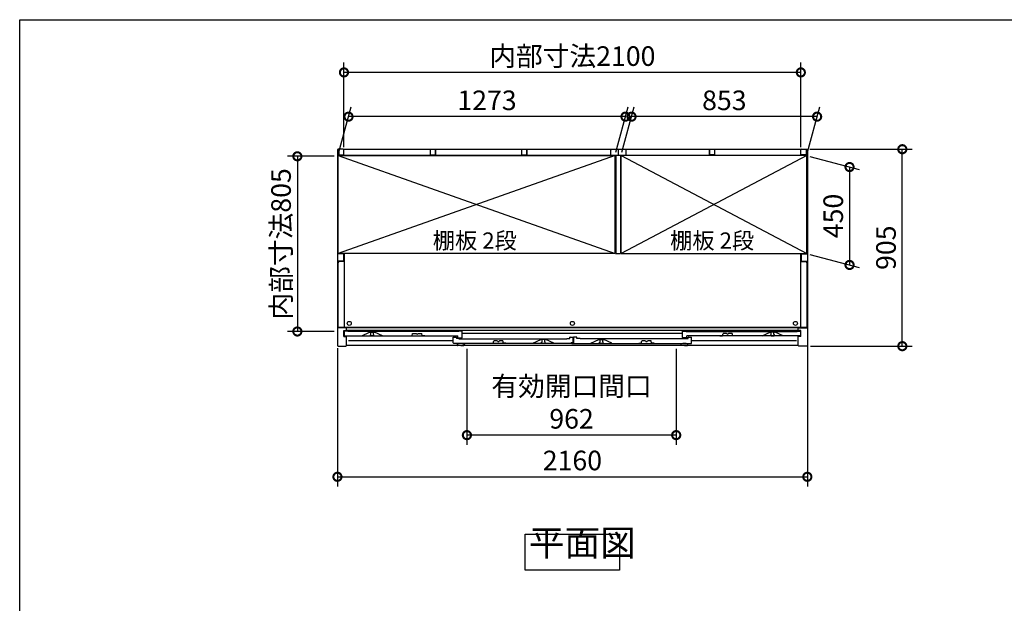
# Model space of a CAD drawing. Extents: x 105 to 12172, y 64 to 8557.
# Drawn here: x 105 to 4631, y 5875 to 8557 of the extents above; entities that cross this region are included whole.
import ezdxf

# ---------------------------------------------------------------- set-up
doc = ezdxf.new("R2010")
doc.units = 0
doc.header["$LTSCALE"] = 20
doc.header["$PDMODE"] = 3
doc.header["$PDSIZE"] = 2
doc.linetypes.add('PHANTOM', pattern=[2.5, 1.25, -0.25, 0.25, -0.25, 0.25, -0.25])
doc.layers.get('0').update_dxf_attribs({"linetype": 'CONTINUOUS'})
doc.layers.get('DEFPOINTS').update_dxf_attribs({"linetype": 'CONTINUOUS'})
for name, color, linetype in [('仕様書枠', 230, 'CONTINUOUS'), ('寸法', 4, 'CONTINUOUS'), ('文字', 7, 'CONTINUOUS'), ('細線', 5, 'CONTINUOUS'), ('部品1', 7, 'CONTINUOUS')]:
    doc.layers.add(name, color=color, linetype=linetype)
doc.styles.add('STYLE1', font='isocp.shx', dxfattribs={"bigfont": 'bigfont.shx'})
doc.styles.add('STYLE2', font='MS PGothic.ttf')
doc.dimstyles.new('INABA_S30G', dxfattribs={"dimscale": 30, "dimtxt": 3, "dimasz": 2.5, "dimexe": 1.5, "dimexo": 0.5, "dimgap": 1, "dimtad": 3, "dimdec": 1, "dimdsep": 46, "dimtxsty": 'STYLE1', "dimblk1": 'DOTSMALL', "dimblk2": 'DOTSMALL', "dimsah": 1, "dimcen": 0, "dimclrt": 7, "dimadec": 0, "dimazin": 0, "dimtfac": 1, "dimtdec": 4, "dimtix": 1, "dimtmove": 0, "dimatfit": 3, "dimldrblk": 'DOTSMALL', "dimfxl": 1, "dimtolj": 1, "dimtzin": 0, "dimarcsym": 0})

# ---------------------------------------------------------------- blocks, each defined once
blk = doc.blocks.new('_DOTSMALL')
at = {"color": 0, "linetype": 'ByBlock', "ltscale": 50, "const_width": 0.5}
blk.add_lwpolyline([(-0.0625, 0, 1), (0.0625, 0, 1)], format="xyb", close=True, dxfattribs=at)
blk = doc.blocks.new('*D48')
at = {"layer": 'DEFPOINTS', "color": 0, "ltscale": 50}
for p in [(2160.8, 7060), (3122.8, 7060), (2160.8, 6648.2)]:
    blk.add_point(p, dxfattribs=at)
at = {"layer": '寸法', "color": 0, "lineweight": -2, "ltscale": 50}
for p, q in [((2160.8, 7045), (2160.8, 6603.2)), ((3122.8, 7045), (3122.8, 6603.2)), ((3122.8, 6648.2), (2160.8, 6648.2))]:
    blk.add_line(p, q, dxfattribs=at)
at = {"layer": '寸法', "color": 0, "lineweight": -2, "ltscale": 50, "xscale": 75, "yscale": 75, "zscale": 75, "rotation": 180}
blk.add_blockref('_DOTSMALL', (2160.8, 6648.2), dxfattribs=at)
at = {"layer": '寸法', "color": 0, "lineweight": -2, "ltscale": 50, "xscale": 75, "yscale": 75, "zscale": 75}
blk.add_blockref('_DOTSMALL', (3122.8, 6648.2), dxfattribs=at)
at = {"layer": '寸法', "color": 7, "ltscale": 50, "insert": (2641.8, 6798.2), "char_height": 90, "attachment_point": 5, "style": 'STYLE1'}
blk.add_mtext('\\A1;有効開口間口\\P962', dxfattribs=at)
blk = doc.blocks.new('*D49')
at = {"layer": 'DEFPOINTS', "color": 0, "ltscale": 50}
for p in [(3722.8, 7962), (4162.3, 7962), (3725.7, 7057)]:
    blk.add_point(p, dxfattribs=at)
at = {"layer": '寸法', "color": 0, "lineweight": -2, "ltscale": 50}
for p, q in [((3737.8, 7962), (4207.3, 7962)), ((4162.3, 7057), (4162.3, 7962)), ((3740.7, 7057), (4207.3, 7057))]:
    blk.add_line(p, q, dxfattribs=at)
at = {"layer": '寸法', "color": 0, "lineweight": -2, "ltscale": 50, "xscale": 75, "yscale": 75, "zscale": 75}
for p, rotation in [((4162.3, 7962), 90), ((4162.3, 7057), 270)]:
    blk.add_blockref('_DOTSMALL', p, dxfattribs=dict(at, rotation=rotation))
at = {"layer": '寸法', "color": 7, "ltscale": 50, "insert": (4087.3, 7509.5), "char_height": 90, "attachment_point": 5, "rotation": 90, "style": 'STYLE1'}
blk.add_mtext('\\A1;905', dxfattribs=at)
blk = doc.blocks.new('*D50')
at = {"layer": 'DEFPOINTS', "color": 0, "ltscale": 50}
for p in [(1616.6, 8111.7), (1568.7, 7933), (2841.7, 7933)]:
    blk.add_point(p, dxfattribs=at)
at = {"layer": '寸法', "color": 0, "lineweight": -2, "ltscale": 50}
for p, q in [((1572.7, 7948), (1628.6, 8156.7)), ((2845.7, 7948), (2901.6, 8156.7)), ((2889.6, 8111.7), (1616.6, 8111.7))]:
    blk.add_line(p, q, dxfattribs=at)
at = {"layer": '寸法', "color": 0, "lineweight": -2, "ltscale": 50, "xscale": 75, "yscale": 75, "zscale": 75, "rotation": 180}
blk.add_blockref('_DOTSMALL', (1616.6, 8111.7), dxfattribs=at)
at = {"layer": '寸法', "color": 0, "lineweight": -2, "ltscale": 50, "xscale": 75, "yscale": 75, "zscale": 75}
blk.add_blockref('_DOTSMALL', (2889.6, 8111.7), dxfattribs=at)
at = {"layer": '寸法', "color": 7, "ltscale": 50, "insert": (2253.1, 8186.7), "char_height": 90, "attachment_point": 5, "style": 'STYLE1'}
blk.add_mtext('\\A1;1273', dxfattribs=at)
blk = doc.blocks.new('*D51')
at = {"layer": 'DEFPOINTS', "color": 0, "ltscale": 50}
for p in [(1595.7, 8315), (1595.7, 7957), (3695.7, 7957)]:
    blk.add_point(p, dxfattribs=at)
at = {"layer": '寸法', "color": 0, "lineweight": -2, "ltscale": 50}
for p, q in [((1595.7, 7972), (1595.7, 8360)), ((3695.7, 7972), (3695.7, 8360)), ((3695.7, 8315), (1595.7, 8315))]:
    blk.add_line(p, q, dxfattribs=at)
at = {"layer": '寸法', "color": 0, "lineweight": -2, "ltscale": 50, "xscale": 75, "yscale": 75, "zscale": 75, "rotation": 180}
blk.add_blockref('_DOTSMALL', (1595.7, 8315), dxfattribs=at)
at = {"layer": '寸法', "color": 0, "lineweight": -2, "ltscale": 50, "xscale": 75, "yscale": 75, "zscale": 75}
blk.add_blockref('_DOTSMALL', (3695.7, 8315), dxfattribs=at)
at = {"layer": '寸法', "color": 7, "ltscale": 50, "insert": (2645.7, 8390), "char_height": 90, "attachment_point": 5, "style": 'STYLE1'}
blk.add_mtext('\\A1;内部寸法2100', dxfattribs=at)
blk = doc.blocks.new('*D52')
at = {"layer": 'DEFPOINTS', "color": 0, "ltscale": 50}
for p in [(3722.7, 7933), (3722.7, 7483), (3919.7, 7430.2)]:
    blk.add_point(p, dxfattribs=at)
at = {"layer": '寸法', "color": 0, "lineweight": -2, "ltscale": 50}
for p, q in [((3737.7, 7929), (3964.7, 7868.2)), ((3919.7, 7880.2), (3919.7, 7430.2)), ((3737.7, 7479), (3964.7, 7418.2))]:
    blk.add_line(p, q, dxfattribs=at)
at = {"layer": '寸法', "color": 0, "lineweight": -2, "ltscale": 50, "xscale": 75, "yscale": 75, "zscale": 75}
for p, rotation in [((3919.7, 7880.2), 90), ((3919.7, 7430.2), 270)]:
    blk.add_blockref('_DOTSMALL', p, dxfattribs=dict(at, rotation=rotation))
at = {"layer": '寸法', "color": 7, "ltscale": 50, "insert": (3844.7, 7655.2), "char_height": 90, "attachment_point": 5, "rotation": 90, "style": 'STYLE1'}
blk.add_mtext('\\A1;450', dxfattribs=at)
blk = doc.blocks.new('*D53')
at = {"layer": 'DEFPOINTS', "color": 0, "ltscale": 50}
for p in [(2917.6, 8111.7), (2869.7, 7933), (3722.7, 7933)]:
    blk.add_point(p, dxfattribs=at)
at = {"layer": '寸法', "color": 0, "lineweight": -2, "ltscale": 50}
for p, q in [((2873.7, 7948), (2929.6, 8156.7)), ((3726.7, 7948), (3782.6, 8156.7)), ((3770.6, 8111.7), (2917.6, 8111.7))]:
    blk.add_line(p, q, dxfattribs=at)
at = {"layer": '寸法', "color": 0, "lineweight": -2, "ltscale": 50, "xscale": 75, "yscale": 75, "zscale": 75, "rotation": 180}
blk.add_blockref('_DOTSMALL', (2917.6, 8111.7), dxfattribs=at)
at = {"layer": '寸法', "color": 0, "lineweight": -2, "ltscale": 50, "xscale": 75, "yscale": 75, "zscale": 75}
blk.add_blockref('_DOTSMALL', (3770.6, 8111.7), dxfattribs=at)
at = {"layer": '寸法', "color": 7, "ltscale": 50, "insert": (3344.1, 8186.7), "char_height": 90, "attachment_point": 5, "style": 'STYLE1'}
blk.add_mtext('\\A1;853', dxfattribs=at)
blk = doc.blocks.new('*D54')
at = {"layer": 'DEFPOINTS', "color": 0, "ltscale": 50}
for p in [(1565.7, 7062.6), (3725.7, 7072.8), (3725.7, 6456.7)]:
    blk.add_point(p, dxfattribs=at)
at = {"layer": '寸法', "color": 0, "lineweight": -2, "ltscale": 50}
for p, q in [((1565.7, 7047.6), (1565.7, 6411.7)), ((3725.7, 7057.8), (3725.7, 6411.7)), ((1565.7, 6456.7), (3725.7, 6456.7))]:
    blk.add_line(p, q, dxfattribs=at)
at = {"layer": '寸法', "color": 0, "lineweight": -2, "ltscale": 50, "xscale": 75, "yscale": 75, "zscale": 75, "rotation": 180}
blk.add_blockref('_DOTSMALL', (1565.7, 6456.7), dxfattribs=at)
at = {"layer": '寸法', "color": 0, "lineweight": -2, "ltscale": 50, "xscale": 75, "yscale": 75, "zscale": 75}
blk.add_blockref('_DOTSMALL', (3725.7, 6456.7), dxfattribs=at)
at = {"layer": '寸法', "color": 7, "ltscale": 50, "insert": (2645.7, 6531.7), "char_height": 90, "attachment_point": 5, "style": 'STYLE1'}
blk.add_mtext('\\A1;2160', dxfattribs=at)
blk = doc.blocks.new('*D55')
at = {"layer": 'DEFPOINTS', "color": 0, "ltscale": 50}
for p in [(1565.7, 7929.5), (1381.4, 7124.5), (1565.7, 7124.5)]:
    blk.add_point(p, dxfattribs=at)
at = {"layer": '寸法', "color": 0, "lineweight": -2, "ltscale": 50}
for p, q in [((1550.7, 7929.5), (1336.4, 7929.5)), ((1381.4, 7929.5), (1381.4, 7124.5)), ((1550.7, 7124.5), (1336.4, 7124.5))]:
    blk.add_line(p, q, dxfattribs=at)
at = {"layer": '寸法', "color": 0, "lineweight": -2, "ltscale": 50, "xscale": 75, "yscale": 75, "zscale": 75}
for p, rotation in [((1381.4, 7929.5), 90), ((1381.4, 7124.5), 270)]:
    blk.add_blockref('_DOTSMALL', p, dxfattribs=dict(at, rotation=rotation))
at = {"layer": '寸法', "color": 7, "ltscale": 50, "insert": (1306.4, 7527), "char_height": 90, "attachment_point": 5, "rotation": 90, "style": 'STYLE1'}
blk.add_mtext('\\A1;内部寸法805', dxfattribs=at)

msp = doc.modelspace()

# ---------------------------------------------------------------- linework, layer by layer
at = {"layer": '仕様書枠', "ltscale": 50}
for p, q in [((105, 8557.2), (12170.4, 8557.2)), ((105, 228), (105, 8557.2))]:
    msp.add_line(p, q, dxfattribs=at)
at = {"layer": '細線', "ltscale": 50}
for p, q in [((2841.68, 7933), (1568.68, 7483)), ((1568.68, 7933), (2841.68, 7483)), ((2869.68, 7933), (3722.68, 7483)), ((3722.68, 7933), (2869.68, 7483)), ((3152.08, 7115), (2139.28, 7115)), ((2098.28, 7081), (1616.18, 7081)), ((3675.18, 7081), (3193.08, 7081))]:
    msp.add_line(p, q, dxfattribs=at)
at = {"layer": '細線', "linetype": 'PHANTOM', "ltscale": 1.4}
for p, q in [((1717.18, 7122), (1717.18, 7121.28)), ((1717.18, 7107), (1717.18, 7108.72)), ((1719.18, 7111), (1719.18, 7119)), ((1731.18, 7111), (1731.18, 7119)), ((1733.18, 7122), (1733.18, 7121.28)), ((1733.18, 7107), (1733.18, 7108.72)), ((3558.18, 7122), (3558.18, 7121.28)), ((3558.18, 7107), (3558.18, 7108.72)), ((3560.18, 7111), (3560.18, 7119)), ((3572.18, 7111), (3572.18, 7119)), ((3574.18, 7122), (3574.18, 7121.28)), ((3574.18, 7107), (3574.18, 7108.72)), ((1730.18, 7104), (1720.18, 7104)), ((2504.38, 7088), (2504.38, 7087.28)), ((2504.38, 7073), (2504.38, 7074.72)), ((2506.38, 7077), (2506.38, 7085)), ((2517.38, 7070), (2507.38, 7070)), ((2518.38, 7077), (2518.38, 7085)), ((2520.38, 7088), (2520.38, 7087.28)), ((2520.38, 7073), (2520.38, 7074.72)), ((2770.98, 7088), (2772.48, 7088)), ((2770.98, 7088), (2770.98, 7087.28)), ((2770.98, 7088), (2772.48, 7088)), ((2770.98, 7088), (2770.98, 7087.28)), ((2770.98, 7073), (2770.98, 7074.72)), ((2770.98, 7073), (2770.98, 7074.72)), ((2772.98, 7077), (2772.98, 7085)), ((2772.98, 7077), (2772.98, 7085)), ((2783.98, 7070), (2773.98, 7070)), ((2783.98, 7070), (2773.98, 7070)), ((2784.98, 7077), (2784.98, 7085)), ((2784.98, 7077), (2784.98, 7085)), ((2786.98, 7088), (2785.48, 7088)), ((2786.98, 7088), (2785.48, 7088)), ((2786.98, 7088), (2786.98, 7087.28)), ((2786.98, 7088), (2786.98, 7087.28)), ((2786.98, 7073), (2786.98, 7074.72)), ((2786.98, 7073), (2786.98, 7074.72)), ((3561.18, 7104), (3571.18, 7104))]:
    msp.add_line(p, q, dxfattribs=at)
at = {"layer": '細線', "ltscale": 4}
for p, q in [((2114.78, 7069.2), (2114.78, 7070)), ((2114.78, 7070), (2125.28, 7070)), ((2140.28, 7070), (2125.28, 7070)), ((2140.28, 7070), (2150.78, 7070)), ((2150.78, 7070), (2150.78, 7069.2)), ((3142.58, 7070), (3153.08, 7070)), ((3142.58, 7069.19), (3142.58, 7070)), ((3142.58, 7070), (3153.08, 7070)), ((3168.08, 7070), (3153.08, 7070)), ((3168.08, 7070), (3153.08, 7070)), ((3168.08, 7070), (3178.58, 7070)), ((3168.08, 7070), (3178.58, 7070)), ((3178.58, 7070), (3178.58, 7069.19)), ((2132.78, 7060), (2146.89, 7060)), ((3160.58, 7060), (3174.69, 7060)), ((3160.58, 7060), (3174.69, 7060))]:
    msp.add_line(p, q, dxfattribs=at)
at = {"layer": '細線'}
msp.add_line((2129.28, 7070), (2118.28, 7070), dxfattribs=at)
at = {"layer": '細線', "ltscale": 4, "flags": 128}
for points in [[(2147.36, 7060.32), (2149.01, 7064.51), (2150.72, 7068.83)], [(2150.71, 7068.82), (2150.71, 7068.82), (2150.71, 7068.82), (2150.71, 7068.82)], [(3175.16, 7060.32), (3176.81, 7064.51), (3178.52, 7068.83)], [(3175.16, 7060.32), (3176.81, 7064.51), (3178.52, 7068.83)], [(2147.36, 7060.32), (2147.36, 7060.32)], [(3175.16, 7060.32), (3175.16, 7060.32)], [(3175.16, 7060.32), (3175.16, 7060.32)]]:
    msp.add_lwpolyline(points, dxfattribs=at)
at = {"layer": '細線', "ltscale": 50}
for centre in [(1620.18, 7161.7), (2645.68, 7161.6), (3671.18, 7161.6)]:
    msp.add_circle(centre, 9.25, dxfattribs=at)
at = {"layer": '細線', "linetype": 'PHANTOM', "ltscale": 1.4}
for centre, radius, start, end in [((1717.48, 7121.28), 0.3, 180, 262.50528), ((1717.48, 7108.72), 0.3, 97.49472, 180), ((1720.18, 7107), 3, 180, 270), ((1717.18, 7119), 2, 0, 82.50528), ((1717.18, 7111), 2, 277.49472, 0), ((1730.18, 7107), 3, 270, 0), ((1733.18, 7119), 2, 97.49472, 180), ((1733.18, 7111), 2, 180, 262.50528), ((1732.88, 7121.28), 0.3, 277.49472, 0), ((1732.88, 7108.72), 0.3, 0, 82.50528), ((3558.48, 7121.28), 0.3, 180, 262.50528), ((3558.48, 7108.72), 0.3, 97.49472, 180), ((3561.18, 7107), 3, 180, 270), ((3558.18, 7119), 2, 0, 82.50528), ((3558.18, 7111), 2, 277.49472, 0), ((3571.18, 7107), 3, 270, 0), ((3574.18, 7119), 2, 97.49472, 180), ((3574.18, 7111), 2, 180, 262.50528), ((3573.88, 7121.28), 0.3, 277.49472, 0), ((3573.88, 7108.72), 0.3, 0, 82.50528), ((2504.68, 7087.28), 0.3, 180, 262.50528), ((2504.68, 7074.72), 0.3, 97.49472, 180), ((2507.38, 7073), 3, 180, 270), ((2504.38, 7085), 2, 0, 82.50528), ((2504.38, 7077), 2, 277.49472, 0), ((2517.38, 7073), 3, 270, 0), ((2520.38, 7085), 2, 97.49472, 180), ((2520.38, 7077), 2, 180, 262.50528), ((2520.08, 7087.28), 0.3, 277.49472, 0), ((2520.08, 7074.72), 0.3, 0, 82.50528), ((2771.28, 7087.28), 0.3, 180, 262.50528), ((2771.28, 7087.28), 0.3, 180, 262.50528), ((2771.28, 7074.72), 0.3, 97.49472, 180), ((2771.28, 7074.72), 0.3, 97.49472, 180), ((2773.98, 7073), 3, 180, 270), ((2773.98, 7073), 3, 180, 270), ((2770.98, 7085), 2, 0, 82.50528), ((2770.98, 7085), 2, 0, 82.50528), ((2770.98, 7077), 2, 277.49472, 0), ((2770.98, 7077), 2, 277.49472, 0), ((2783.98, 7073), 3, 270, 0), ((2783.98, 7073), 3, 270, 0), ((2786.98, 7085), 2, 97.49472, 180), ((2786.98, 7085), 2, 97.49472, 180), ((2786.98, 7077), 2, 180, 262.50528), ((2786.98, 7077), 2, 180, 262.50528), ((2786.68, 7087.28), 0.3, 277.49472, 0), ((2786.68, 7087.28), 0.3, 277.49472, 0), ((2786.68, 7074.72), 0.3, 0, 82.50528), ((2786.68, 7074.72), 0.3, 0, 82.50528)]:
    msp.add_arc(centre, radius, start, end, dxfattribs=at)
at = {"layer": '細線', "ltscale": 4}
for centre, start, end in [((2115.78, 7069.2), 179.99976, 202.964), ((2115.78, 7069.19), 180.11347, 201.82103), ((2149.78, 7069.2), 337.036, 0.00024), ((2149.78, 7069.19), 338.37555, 359.88652), ((3143.58, 7069.19), 179.92867, 201.82103), ((3177.58, 7069.19), 338.37555, 0.07133)]:
    msp.add_arc(centre, 1, start, end, dxfattribs=at)
for points, knots in [([(2114.85, 7068.83), (2114.84, 7068.84), (2114.81, 7068.87), (2114.84, 7068.84), (2114.86, 7068.82)], [0, 0, 0, 0, 0.5316887, 1, 1, 1, 1]), ([(2114.85, 7068.83), (2115.42, 7067.39), (2116.53, 7064.58), (2117.66, 7061.72), (2118.21, 7060.32)], [0, 0, 0, 0, 0.5098522, 1, 1, 1, 1]), ([(2114.86, 7068.82), (2114.86, 7068.82), (2114.86, 7068.82), (2114.86, 7068.82), (2114.85, 7068.82), (2114.85, 7068.83), (2114.85, 7068.83), (2114.85, 7068.83), (2114.85, 7068.83), (2114.85, 7068.83)], [0, 0, 0, 0, 0.125, 0.125, 0.25, 0.25, 0.5, 0.5, 1, 1, 1, 1]), ([(2114.86, 7068.81), (2114.86, 7068.81), (2114.86, 7068.82), (2114.86, 7068.82), (2114.86, 7068.82), (2114.86, 7068.82), (2114.86, 7068.82)], [0, 0, 0, 0, 0.000037560394, 0.000037560394, 0.000037560394, 0.000037620394, 0.000037620394, 0.000037620394, 0.000037620394]), ([(2150.72, 7068.83), (2150.72, 7068.83), (2150.72, 7068.83), (2150.72, 7068.83), (2150.71, 7068.82)], [0, 0, 0, 0, 0.3647113, 1, 1, 1, 1]), ([(2150.71, 7068.82), (2150.71, 7068.82), (2150.71, 7068.82), (2150.71, 7068.82), (2150.71, 7068.82), (2150.71, 7068.81), (2150.71, 7068.81)], [-0.000000059997, -0.000000059997, -0.000000059997, -0.000000059997, 0, 0, 0, 0.000037560397, 0.000037560397, 0.000037560397, 0.000037560397]), ([(3142.65, 7068.83), (3143.22, 7067.39), (3144.33, 7064.58), (3145.46, 7061.72), (3146.01, 7060.32)], [0, 0, 0, 0, 0.5098522, 1, 1, 1, 1]), ([(2118.21, 7060.32), (2118.24, 7060.32), (2118.28, 7060.31), (2118.17, 7060.32), (2118.21, 7060.32), (2118.21, 7060.32)], [0, 0, 0, 0, 0.8050081, 0.9971285, 1, 1, 1, 1]), ([(2118.21, 7060.32), (2118.23, 7060.27), (2118.28, 7060.18), (2118.39, 7060.08), (2118.53, 7060.02), (2118.62, 7060.01), (2118.67, 7060)], [0, 0, 0, 0, 0.2500023, 0.500001, 0.7500009, 1, 1, 1, 1]), ([(2132.78, 7060), (2132.46, 7060), (2131.59, 7060), (2130.18, 7060), (2128.6, 7060), (2127.41, 7060), (2126.2, 7060), (2124.98, 7060), (2123.46, 7060), (2122.12, 7060), (2120.96, 7060), (2120.01, 7060), (2119.31, 7060), (2118.85, 7060), (2118.69, 7060), (2118.68, 7060), (2118.68, 7060)], [0, 0, 0, 0, 0.04892948, 0.12918765, 0.20964569, 0.28989885, 0.3146796, 0.40314762, 0.49189633, 0.58036204, 0.65770566, 0.73487555, 0.8122954, 0.88971825, 0.965468, 1, 1, 1, 1]), ([(2146.89, 7060), (2146.94, 7060.01), (2147.04, 7060.02), (2147.18, 7060.08), (2147.29, 7060.18), (2147.34, 7060.27), (2147.36, 7060.32)], [0, 0, 0, 0, 0.2499996, 0.5, 0.7499992, 1, 1, 1, 1]), ([(3146.01, 7060.32), (3146.03, 7060.27), (3146.08, 7060.18), (3146.19, 7060.08), (3146.33, 7060.02), (3146.42, 7060.01), (3146.47, 7060)], [0, 0, 0, 0, 0.2500023, 0.500001, 0.7500009, 1, 1, 1, 1]), ([(3160.58, 7060), (3160.26, 7060), (3159.39, 7060), (3157.98, 7060), (3156.4, 7060), (3155.21, 7060), (3154, 7060), (3152.78, 7060), (3151.26, 7060), (3149.92, 7060), (3148.76, 7060), (3147.81, 7060), (3147.11, 7060), (3146.65, 7060), (3146.49, 7060), (3146.48, 7060), (3146.48, 7060)], [0, 0, 0, 0, 0.04892948, 0.12918765, 0.20964569, 0.28989885, 0.3146796, 0.40314762, 0.49189633, 0.58036204, 0.65770566, 0.73487555, 0.8122954, 0.88971825, 0.965468, 1, 1, 1, 1]), ([(3160.58, 7060), (3160.26, 7060), (3159.39, 7060), (3157.98, 7060), (3156.4, 7060), (3155.21, 7060), (3154, 7060), (3152.78, 7060), (3151.26, 7060), (3149.92, 7060), (3148.76, 7060), (3147.81, 7060), (3147.11, 7060), (3146.65, 7060), (3146.49, 7060), (3146.48, 7060), (3146.48, 7060)], [0, 0, 0, 0, 0.04892948, 0.12918765, 0.20964569, 0.28989885, 0.3146796, 0.40314762, 0.49189633, 0.58036204, 0.65770566, 0.73487555, 0.8122954, 0.88971825, 0.965468, 1, 1, 1, 1]), ([(3174.69, 7060), (3174.74, 7060.01), (3174.84, 7060.02), (3174.98, 7060.08), (3175.09, 7060.18), (3175.14, 7060.27), (3175.16, 7060.32)], [0, 0, 0, 0, 0.2499996, 0.5, 0.7499992, 1, 1, 1, 1])]:
    msp.add_open_spline(points, degree=3, knots=knots, dxfattribs=at)
at = {"layer": '部品1', "ltscale": 50}
for p, q in [((1565.68, 7959), (1565.68, 7060)), ((1592.68, 7962), (1568.68, 7962)), ((2844.68, 7933.5), (1568.68, 7933.5)), ((1568.68, 7483), (1568.68, 7933.5)), ((1568.68, 7933), (2841.68, 7933)), ((1571.68, 7960), (1571.68, 7936)), ((1571.68, 7936), (1595.68, 7936)), ((1595.68, 7962), (3695.68, 7962)), ((1595.68, 7936), (1595.68, 7962)), ((1991.68, 7960), (1991.68, 7936)), ((1991.68, 7936), (2015.68, 7936)), ((2015.68, 7962), (2015.68, 7937.5)), ((2015.68, 7936), (2015.68, 7962)), ((2411.68, 7960), (2411.68, 7936)), ((2411.68, 7936), (2435.68, 7936)), ((2435.68, 7936), (2435.68, 7962)), ((2435.68, 7962), (2435.68, 7937.5)), ((2820.18, 7960), (2820.18, 7935)), ((2820.18, 7960), (2826.18, 7960)), ((2820.18, 7935), (2891.18, 7935)), ((2841.68, 7483), (2841.68, 7933)), ((2844.68, 7935), (2844.68, 7483)), ((2855.68, 7962), (2855.68, 7937.5)), ((2855.68, 7962), (2855.68, 7937.5)), ((2866.68, 7935), (2866.68, 7483)), ((3722.68, 7933.5), (2866.68, 7933.5)), ((2869.68, 7483), (2869.68, 7933)), ((3722.68, 7933), (2869.68, 7933)), ((2891.18, 7960), (2885.18, 7960)), ((2891.18, 7960), (2891.18, 7935)), ((3275.68, 7962), (3275.68, 7937.5)), ((3275.68, 7936), (3275.68, 7962)), ((3299.68, 7936), (3275.68, 7936)), ((3299.68, 7960), (3299.68, 7936)), ((3695.68, 7936), (3695.68, 7962)), ((3695.68, 7938.5), (3695.68, 7959)), ((3719.68, 7936), (3695.68, 7936)), ((3698.68, 7962), (3722.68, 7962)), ((3719.68, 7960), (3719.68, 7936)), ((3722.68, 7483), (3722.68, 7933.5)), ((3725.68, 7959), (3725.68, 7060)), ((1593.63, 7482), (1565.68, 7482)), ((2841.68, 7483), (1568.68, 7483)), ((1593.63, 7482), (1593.63, 7447)), ((1597.18, 7483), (1597.18, 7143)), ((2844.68, 7483), (2866.68, 7483)), ((2869.68, 7483), (3722.68, 7483)), ((3694.18, 7483), (3694.18, 7143.3)), ((3697.73, 7482), (3697.73, 7447)), ((3697.73, 7482), (3725.68, 7482)), ((1593.63, 7447), (1565.68, 7447)), ((1568.68, 7143), (1568.68, 7440.5)), ((1597.18, 7445.5), (1573.68, 7445.5)), ((3694.18, 7445.5), (3717.68, 7445.5)), ((3697.73, 7447), (3725.68, 7447)), ((3722.68, 7440.5), (3722.68, 7143)), ((1607.68, 7142), (1565.68, 7142)), ((3722.68, 7143), (1568.68, 7143)), ((1595.68, 7129), (1607.68, 7129)), ((1595.68, 7101), (1595.68, 7129)), ((1607.68, 7128.5), (1607.68, 7142)), ((3683.68, 7128.5), (1607.68, 7128.5)), ((3683.18, 7142), (1608.18, 7142)), ((3683.68, 7128.5), (3683.68, 7142)), ((3683.68, 7142), (3725.68, 7142)), ((3695.68, 7129), (3683.68, 7129)), ((3695.68, 7101), (3695.68, 7129)), ((1595.68, 7101), (1607.68, 7101)), ((1607.68, 7060), (1607.68, 7101)), ((3695.68, 7101), (3683.68, 7101)), ((3683.68, 7060), (3683.68, 7101)), ((1568.68, 7057), (1604.68, 7057)), ((3683.68, 7060), (1607.68, 7060)), ((3722.68, 7057), (3686.68, 7057))]:
    msp.add_line(p, q, dxfattribs=at)
at = {"layer": '部品1'}
for p, q in [((1597.18, 7125.4), (1597.18, 7107)), ((1612.58, 7126), (1597.78, 7126)), ((1613.18, 7125), (1613.18, 7125.4)), ((2123.28, 7125), (1613.18, 7125)), ((1677.18, 7104), (1713.68, 7122)), ((1713.68, 7122), (1736.68, 7122)), ((1773.18, 7104), (1736.68, 7122)), ((2123.28, 7125.4), (2123.28, 7125)), ((2138.68, 7126), (2123.88, 7126)), ((2139.28, 7096.6), (2139.28, 7125.4)), ((3152.08, 7096.6), (3152.08, 7125.4)), ((3152.68, 7126), (3167.48, 7126)), ((3168.08, 7125.4), (3168.08, 7125)), ((3168.08, 7125), (3678.18, 7125)), ((3518.18, 7104), (3554.68, 7122)), ((3577.68, 7122), (3554.68, 7122)), ((3614.18, 7104), (3577.68, 7122)), ((3678.18, 7125), (3678.18, 7125.4)), ((3678.78, 7126), (3693.58, 7126)), ((3694.18, 7125.4), (3694.18, 7107)), ((1600.18, 7104), (2119.28, 7104)), ((2098.28, 7073), (2098.28, 7098.4)), ((2098.88, 7099), (2112.68, 7099)), ((2639.78, 7070), (2101.28, 7070)), ((2113.28, 7098.4), (2113.28, 7092)), ((2122.68, 7092), (2113.28, 7092)), ((2119.28, 7096.6), (2119.28, 7104)), ((2119.88, 7096), (2138.68, 7096)), ((2123.28, 7091.4), (2123.28, 7091)), ((2123.28, 7091), (2127.68, 7091)), ((2127.28, 7091), (2619.38, 7091)), ((2464.51, 7070.06), (2500.88, 7088)), ((2523.88, 7088), (2500.88, 7088)), ((2560.26, 7070.06), (2523.88, 7088)), ((2619.38, 7091), (2619.38, 7091.4)), ((2619.98, 7092), (2634.38, 7092)), ((2634.38, 7092), (2634.38, 7098.4)), ((2634.98, 7099), (2648.78, 7099)), ((2640.38, 7073.5), (2640.38, 7070.6)), ((2640.38, 7073.5), (2648.78, 7073.5)), ((2649.38, 7074.1), (2649.38, 7098.4)), ((3168.08, 7091), (2680.98, 7091)), ((3168.08, 7091), (2680.98, 7091)), ((3171.48, 7096), (3152.68, 7096)), ((3691.18, 7104), (3172.08, 7104)), ((3172.08, 7096.6), (3172.08, 7104))]:
    msp.add_line(p, q, dxfattribs=at)
at = {"layer": '部品1', "ltscale": 4}
for p, q in [((1908.72, 7105.18), (1911.23, 7114.8)), ((1911.23, 7114.8), (1927.62, 7114.8)), ((1936.84, 7114.8), (1953.23, 7114.8)), ((1955.85, 7104.8), (1953.23, 7114.8)), ((3335.52, 7104.8), (3338.13, 7114.8)), ((3354.52, 7114.8), (3338.13, 7114.8)), ((3380.13, 7114.8), (3363.74, 7114.8)), ((3382.65, 7105.18), (3380.13, 7114.8)), ((1897.23, 7104.8), (1908.23, 7104.8)), ((1967.23, 7104.8), (1955.85, 7104.8)), ((2270.33, 7070.8), (2281.72, 7070.8)), ((2281.72, 7070.8), (2284.33, 7080.8)), ((2300.72, 7080.8), (2284.33, 7080.8)), ((2326.33, 7080.8), (2309.94, 7080.8)), ((2328.85, 7071.18), (2326.33, 7080.8)), ((2340.33, 7070.8), (2329.33, 7070.8)), ((2642.58, 7071.2), (2650.98, 7071.2)), ((2642.58, 7071.2), (2650.98, 7071.2)), ((2642.58, 7070), (3192.48, 7070)), ((2642.58, 7070), (3192.48, 7070)), ((2650.98, 7098.4), (2650.98, 7071.2)), ((2650.98, 7098.4), (2650.98, 7071.2)), ((2665.38, 7099), (2651.58, 7099)), ((2665.38, 7099), (2651.58, 7099)), ((2665.98, 7092), (2665.98, 7098.4)), ((2665.98, 7092), (2665.98, 7098.4)), ((2680.38, 7092), (2665.98, 7092)), ((2680.38, 7092), (2665.98, 7092)), ((2680.98, 7091), (2680.98, 7091.4)), ((2680.98, 7091), (2680.98, 7091.4)), ((2731.11, 7070.06), (2767.48, 7088)), ((2731.11, 7070.06), (2767.48, 7088)), ((2767.48, 7088), (2790.48, 7088)), ((2767.48, 7088), (2790.48, 7088)), ((2826.86, 7070.06), (2790.48, 7088)), ((2826.86, 7070.06), (2790.48, 7088)), ((2951.13, 7070.8), (2962.52, 7070.8)), ((2951.13, 7070.8), (2962.52, 7070.8)), ((2962.52, 7070.8), (2965.13, 7080.8)), ((2962.52, 7070.8), (2965.13, 7080.8)), ((2981.52, 7080.8), (2965.13, 7080.8)), ((2981.52, 7080.8), (2965.13, 7080.8)), ((3007.13, 7080.8), (2990.74, 7080.8)), ((3007.13, 7080.8), (2990.74, 7080.8)), ((3009.65, 7071.18), (3007.13, 7080.8)), ((3009.65, 7071.18), (3007.13, 7080.8)), ((3021.13, 7070.8), (3010.13, 7070.8)), ((3021.13, 7070.8), (3010.13, 7070.8)), ((3168.08, 7091), (3168.08, 7091.4)), ((3168.08, 7091), (3168.08, 7091.4)), ((3168.68, 7092), (3178.08, 7092)), ((3168.68, 7092), (3178.08, 7092)), ((3178.08, 7092), (3178.08, 7098.4)), ((3178.08, 7092), (3178.08, 7098.4)), ((3178.68, 7099), (3192.48, 7099)), ((3178.68, 7099), (3192.48, 7099)), ((3193.08, 7070.6), (3193.08, 7098.4)), ((3193.08, 7070.6), (3193.08, 7098.4)), ((3324.13, 7104.8), (3335.52, 7104.8)), ((3394.13, 7104.8), (3383.13, 7104.8))]:
    msp.add_line(p, q, dxfattribs=at)
at = {"layer": '部品1', "ltscale": 50}
msp.add_lwpolyline([(2429.22, 6192.47), (2862.15, 6192.47), (2862.15, 6028.11), (2429.22, 6028.11)], close=True, dxfattribs=at)
for centre, radius, start, end in [((1568.68, 7959), 3, 90, 180), ((1592.68, 7959), 3, 0, 90), ((3698.68, 7959), 3, 90, 180), ((3722.68, 7959), 3, 0, 90), ((1573.68, 7440.5), 5, 90, 180), ((3717.68, 7440.5), 5, 0, 90), ((1568.68, 7060), 3, 180, 270), ((1604.68, 7060), 3, 270, 0), ((3686.68, 7060), 3, 180, 270), ((3722.68, 7060), 3, 270, 0)]:
    msp.add_arc(centre, radius, start, end, dxfattribs=at)
at = {"layer": '部品1'}
for centre, radius, start, end in [((1597.78, 7125.4), 0.6, 90, 180), ((1600.18, 7107), 3, 180, 270), ((1612.58, 7125.4), 0.6, 0, 90), ((2123.88, 7125.4), 0.6, 90, 180), ((2138.68, 7125.4), 0.6, 0, 90), ((3152.68, 7125.4), 0.6, 90, 180), ((3167.48, 7125.4), 0.6, 0, 90), ((3678.78, 7125.4), 0.6, 90, 180), ((3691.18, 7107), 3, 270, 0), ((3693.58, 7125.4), 0.6, 0, 90), ((1677.04, 7104.6), 0.6, 270, 296.25024), ((1773.32, 7104.6), 0.6, 243.74976, 270), ((2098.88, 7098.4), 0.6, 90, 180), ((2101.28, 7073), 3, 180, 270), ((2112.68, 7098.4), 0.6, 0, 90), ((2119.88, 7096.6), 0.6, 180, 270), ((2122.68, 7091.4), 0.6, 0, 90), ((2138.68, 7096.6), 0.6, 270, 0), ((2464.24, 7070.6), 0.6, 270, 296.25024), ((2619.98, 7091.4), 0.6, 90, 180), ((2634.98, 7098.4), 0.6, 90, 180), ((2639.78, 7070.6), 0.6, 270, 0), ((2648.78, 7098.4), 0.6, 0, 90), ((2648.78, 7074.1), 0.6, 270, 0), ((3152.68, 7096.6), 0.6, 180, 270), ((3171.48, 7096.6), 0.6, 270, 0), ((3518.04, 7104.6), 0.6, 270, 296.25024), ((3614.32, 7104.6), 0.6, 243.74976, 270)]:
    msp.add_arc(centre, radius, start, end, dxfattribs=at)
at = {"layer": '部品1', "ltscale": 4}
for centre, radius, start, end in [((1932.23, 7117.8), 5.5, 213.05573, 326.94427), ((3359.13, 7117.8), 5.5, 213.05573, 326.94427), ((1908.23, 7105.3), 0.5, 270, 345.35118), ((2305.33, 7083.8), 5.5, 213.05573, 326.94427), ((2329.33, 7071.3), 0.5, 194.64882, 270), ((2642.58, 7070.6), 0.6, 90, 270), ((2642.58, 7070.6), 0.6, 90, 270), ((2651.58, 7098.4), 0.6, 90, 180), ((2651.58, 7098.4), 0.6, 90, 180), ((2665.38, 7098.4), 0.6, 0, 90), ((2665.38, 7098.4), 0.6, 0, 90), ((2680.38, 7091.4), 0.6, 0, 90), ((2680.38, 7091.4), 0.6, 0, 90), ((2730.84, 7070.6), 0.6, 270, 296.25024), ((2730.84, 7070.6), 0.6, 270, 296.25024), ((2827.12, 7070.6), 0.6, 243.74976, 270), ((2827.12, 7070.6), 0.6, 243.74976, 270), ((2986.13, 7083.8), 5.5, 213.05573, 326.94427), ((2986.13, 7083.8), 5.5, 213.05573, 326.94427), ((3010.13, 7071.3), 0.5, 194.64882, 270), ((3010.13, 7071.3), 0.5, 194.64882, 270), ((3168.68, 7091.4), 0.6, 90, 180), ((3178.68, 7098.4), 0.6, 90, 180), ((3192.48, 7098.4), 0.6, 0, 90), ((3192.48, 7098.4), 0.6, 0, 90), ((3192.48, 7070.6), 0.6, 270, 0), ((3192.48, 7070.6), 0.6, 270, 0), ((3383.13, 7105.3), 0.5, 194.64882, 270)]:
    msp.add_arc(centre, radius, start, end, dxfattribs=at)

# ---------------------------------------------------------------- texts
at = {"layer": '文字', "color": 7, "ltscale": 50, "style": 'STYLE2'}
for p in [(2003.79, 7504.7), (3094.79, 7504.7)]:
    msp.add_text('棚板 2段', height=75, dxfattribs=at).set_placement(p)
at = {"layer": '部品1', "color": 7, "ltscale": 50, "insert": (2445.96, 6056.15), "char_height": 120, "attachment_point": 7, "style": 'STYLE1'}
msp.add_mtext('平面図', dxfattribs=at)

# ---------------------------------------------------------------- dimensions: what is measured, and where the dimension line sits
at = {"layer": '寸法', "ltscale": 50}
for base, p1, p2, text, picture, middle in [((1595.68, 8315.03), (3695.68, 7957), (1595.68, 7957), '内部寸法<>', '*D51', (2645.68, 8390.04)), ((2160.78, 6648.17), (3122.78, 7060), (2160.78, 7060), '有効開口間口\\P<>', '*D48', (2641.78, 6798.2))]:
    dim = msp.add_linear_dim(base=base, p1=p1, p2=p2, text=text, dimstyle='INABA_S30G', dxfattribs=at)
    dim.commit()
    dim.dimension.update_dxf_attribs({"geometry": picture, "text_midpoint": middle})
for base, p1, p2, picture, middle in [((1616.57, 8111.72), (2841.68, 7933), (1568.68, 7933), '*D50', (2253.07, 8186.73)), ((2917.57, 8111.72), (3722.68, 7933), (2869.68, 7933), '*D53', (3344.07, 8186.72)), ((3725.68, 6456.66), (1565.68, 7062.61), (3725.68, 7072.76), '*D54', (2645.68, 6531.67))]:
    dim = msp.add_linear_dim(base=base, p1=p1, p2=p2, dimstyle='INABA_S30G', dxfattribs=at)
    dim.commit()
    dim.dimension.update_dxf_attribs({"geometry": picture, "text_midpoint": middle})
for base, p1, p2, picture, middle in [((4162.34, 7962), (3725.68, 7057), (3722.8, 7962), '*D49', (4087.34, 7509.5)), ((3919.71, 7430.21), (3722.68, 7933), (3722.68, 7483), '*D52', (3844.71, 7655.21))]:
    dim = msp.add_linear_dim(base=base, p1=p1, p2=p2, angle=90, dimstyle='INABA_S30G', dxfattribs=at)
    dim.commit()
    dim.dimension.update_dxf_attribs({"geometry": picture, "text_midpoint": middle})
dim = msp.add_linear_dim(base=(1381.39, 7124.5), p1=(1565.68, 7929.5), p2=(1565.68, 7124.5), angle=90, text='内部寸法<>', dimstyle='INABA_S30G', dxfattribs=at)
dim.commit()
dim.dimension.update_dxf_attribs({"geometry": '*D55', "text_midpoint": (1306.39, 7527)})

doc.saveas('drawing.dxf')
